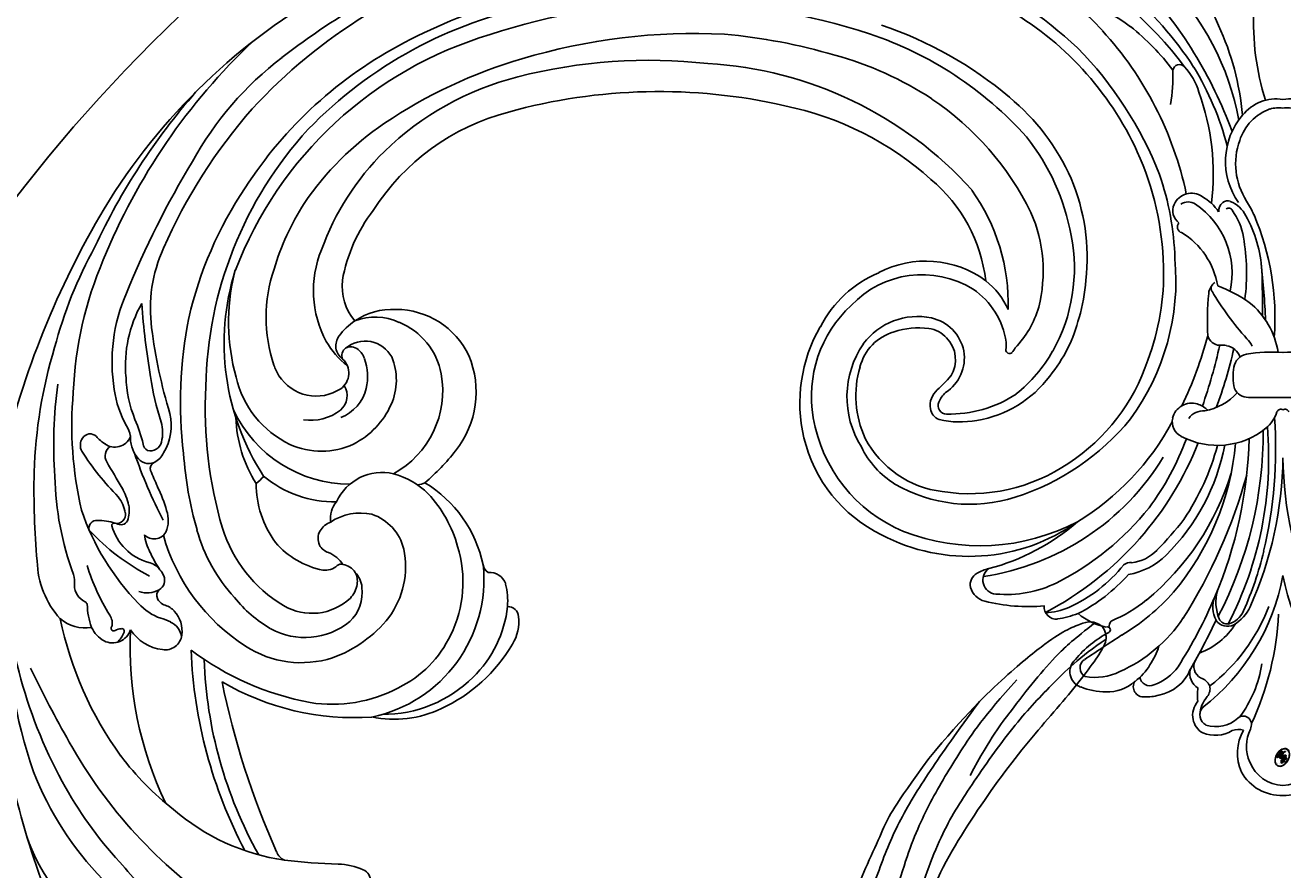
# Model space of a CAD drawing. Units: millimetres. Extents: x 2468 to 4148, y 586 to 1774.
# Drawn here: x 3683 to 3693, y 969 to 976 of the extents above; entities that cross this region are included whole.
import ezdxf
from ezdxf.xclip import XClip

# ---------------------------------------------------------------- set-up
doc = ezdxf.new("R2010")
doc.units = ezdxf.units.MM
doc.header["$XCLIPFRAME"] = 2
doc.layers.add('H-06.木作(細線)', color=8, linetype='Continuous')
doc.layers.add('H-08.木作(細線)', color=8, linetype='Continuous')
doc.layers.add('logo', color=240, linetype='Continuous', plot=False)
doc.styles.get("Standard").update_dxf_attribs({"font": 'arial.ttf'})

# ---------------------------------------------------------------- blocks, each defined once
blk = doc.blocks.new('logo')
at = {"layer": 'logo'}
h = blk.add_hatch(color=256, dxfattribs=at)
edge = h.paths.add_edge_path()
edge.add_ellipse((0.18, 0.605), major_axis=(0.323, 0.566), ratio=0.659111, start_angle=263.85756, end_angle=429.82505)
edge.add_arc((0.018, 1.392), 0.399, 258.99674, 261.058)
edge.add_ellipse((0.179, 0.602), major_axis=(0.314, 0.551), ratio=0.659838, start_angle=263.24299, end_angle=428.51951, ccw=False)
edge.add_arc((0.507, 0.375), 0.0433, 263.99618, 282.4455)
edge = h.paths.add_edge_path()
edge.add_ellipse((0.179, 0.602), major_axis=(0.314, 0.551), ratio=0.659838, start_angle=70.27444, end_angle=262.83939, ccw=False)
edge.add_arc((0.031, 1.204), 0.237, 245.23231, 248.25565, ccw=False)
edge.add_ellipse((0.18, 0.605), major_axis=(0.323, 0.566), ratio=0.659111, start_angle=71.19986, end_angle=263.58748)
edge.add_arc((0.503, 0.367), 0.0389, 266.46583, 288.3928, ccw=False)
edge = h.paths.add_edge_path(flags=17)
edge.add_line((0.196, 1.02), (0.196, 1.034))
edge.add_arc((0.018, 1.392), 0.399, 261.058, 296.46993, ccw=False)
edge.add_ellipse((0.179, 0.602), major_axis=(0.314, 0.551), ratio=0.659838, start_angle=68.51951, end_angle=70.27444)
edge.add_arc((0.031, 1.204), 0.237, 248.25565, 287.73285)
edge.add_arc((0.179, 0.843), 0.155, 119.27349, 139.70057)
edge.add_arc((0.447, 0.586), 0.526, 137.2638, 146.32964)
edge.add_arc((0.7, 0.487), 0.794, 150.49544, 153.13315)
edge.add_arc((0.175, 0.067), 0.799, 100.81859, 103.20768, ccw=False)
edge.add_arc((0.303, 0.684), 0.325, 138.92308, 148.89478, ccw=False)
edge.add_arc((0.625, 0.395), 0.758, 124.46569, 138.40018, ccw=False)
edge = h.paths.add_edge_path()
edge.add_arc((0.031, 1.204), 0.237, 233.35956, 245.23231)
edge.add_ellipse((0.18, 0.605), major_axis=(0.323, 0.566), ratio=0.659111, start_angle=69.82505, end_angle=71.19986, ccw=False)
edge.add_arc((0.018, 1.392), 0.399, 251.19228, 258.99674, ccw=False)
h.paths.add_polyline_path([(-0.052, 0.816, -0.021859), (-0.015, 0.831, -0.004955), (-0.008, 0.845, 0.012967), (-0.048, 0.835, 0.223317), (-0.201, 0.653, 0.425243), (-0.168, 0.61, 0.393247), (-0.018, 0.739, -0.084558), (0.019, 0.842, 0.019194), (-0.015, 0.831, 0.004726), (-0.021, 0.818, 0.021148), (-0.039, 0.731, -0.080721), (-0.066, 0.665, -0.104113), (-0.11, 0.634, -0.094873), (-0.162, 0.621, -0.207877), (-0.181, 0.643, -0.223034), (-0.178, 0.671, -0.16869)], flags=17)
h.paths.add_polyline_path([(0.36, 0.974, 0.088592), (0.284, 0.953, 0.140724), (0.198, 0.82, -0.012272), (0.202, 0.815, -0.041532), (0.215, 0.797, 0.005558), (0.221, 0.816, -0.187874)], flags=17)
h.paths.add_polyline_path([(0.19, 0.73, 0.011592), (0.205, 0.768, 0.056884), (0.192, 0.79, -0.271208), (0.105, 0.711, -0.679677), (0.04, 0.816, -0.290071), (0.157, 0.822, -0.103922), (0.192, 0.79, 0.053349), (0.197, 0.815, -0.004508), (0.198, 0.82, 0.220604), (0.098, 0.865, -0.015501), (0.046, 0.849, 0.008768), (0.03, 0.845, 0.029539), (0.018, 0.836, 1.009367)], flags=17)
h.paths.add_polyline_path([(0.215, 0.797, -0.008928), (0.205, 0.768, -0.347678), (0.168, 0.631, 0.00727), (0.064, 0.579, -0.035606), (0.059, 0.576, 0.01139), (0.067, 0.571, 0.012101), (0.155, 0.61, 0.461639)], flags=17)
h.paths.add_polyline_path([(0.108, 0.674, 0.433181), (0.027, 0.632, 0.04486), (0.026, 0.62, -0.026783), (0.038, 0.622, -0.142026), (0.05, 0.642, -0.307429), (0.086, 0.662, -0.953401), (0.071, 0.621, 0.069613), (0.038, 0.622, 0.042891), (0.037, 0.615, -0.067719), (0.07, 0.614, 0.893379)], flags=17)
h.paths.add_polyline_path([(0.021, 0.612, -0.009243), (0.026, 0.613, -0.026651), (0.026, 0.62, 0.013684), (0.019, 0.619, 0.174326), (-0.003, 0.606, 0.391287), (0.006, 0.571, 0.210555), (0.042, 0.563), (0.043, 0.562, 0.001326), (0.053, 0.565, -0.005065), (0.05, 0.567, -0.027528), (0.045, 0.572, -0.195292), (0.017, 0.58, -0.659298)], flags=17)
h.paths.add_polyline_path([(0.037, 0.615, 0.023127), (0.026, 0.613, 0.184672), (0.045, 0.572, 0.098355), (0.059, 0.576, -0.009788), (0.052, 0.58, -0.240413)], flags=17)
h.paths.add_polyline_path([(0.067, 0.571, -0.002039), (0.053, 0.565, 0.07599), (0.096, 0.548, 0.108431), (0.234, 0.551, -0.004552), (0.233, 0.557, -0.028332), (0.168, 0.549, -0.123708)], flags=17)
h.paths.add_polyline_path([(0.396, 0.739, -0.55173), (0.424, 0.688, -0.18979), (0.304, 0.573, -0.013881), (0.272, 0.565, 0.011039), (0.273, 0.556, 0.022162), (0.295, 0.562, -0.010966), (0.311, 0.568, -0.001761), (0.346, 0.584, 0.034744), (0.376, 0.603, 0.086103), (0.433, 0.672, 0.506659), (0.398, 0.764, 0.355205), (0.25, 0.674, 0.093422), (0.233, 0.557, 0.017263), (0.272, 0.565, -0.31391)], flags=17)
h.paths.add_polyline_path([(0.259, 0.546, -0.009702), (0.273, 0.553, -0.004936), (0.273, 0.556, -0.035369), (0.237, 0.552, -0.002587), (0.234, 0.551, 0.014405), (0.235, 0.532, -0.020509)], flags=17)
h.paths.add_polyline_path([(0.273, 0.547, -0.007857), (0.273, 0.553, 0.009702), (0.259, 0.546, 0.020509), (0.235, 0.532, 0.000681), (0.235, 0.532, -0.002588), (0.236, 0.526, -0.013713), (0.249, 0.534, -0.01198)], flags=17)
h.paths.add_polyline_path([(0.278, 0.52, -0.036579), (0.273, 0.547, 0.01198), (0.249, 0.534, 0.013411), (0.236, 0.526, 0.001089), (0.235, 0.525, 0.015933), (0.236, 0.427, -0.190203), (0.187, 0.304, -0.266161), (0.121, 0.269, -0.207317), (0.183, 0.477, -0.064593), (0.235, 0.525, -0.001017), (0.235, 0.532, -0.000681), (0.235, 0.532, 0.152538), (0.108, 0.383, 0.230241), (0.111, 0.238, 0.234095), (0.211, 0.271, 0.172717), (0.274, 0.375, 0.028132), (0.281, 0.441, -0.014352), (0.282, 0.459, 0.062016), (0.314, 0.448, 0.349487), (0.465, 0.526, 0.392407), (0.436, 0.606, 0.130108), (0.383, 0.6, 0.001865), (0.346, 0.584, -0.054721), (0.295, 0.562, 0.014593), (0.273, 0.553, 0.007857), (0.273, 0.547, -0.01108), (0.297, 0.557, -0.100678), (0.408, 0.588, -0.349203), (0.432, 0.566, -0.402437), (0.316, 0.465, -0.009974), (0.317, 0.469, 0.613372), (0.295, 0.508, 0.175713), (0.279, 0.503, -0.002484), (0.28, 0.49, -0.463644), (0.302, 0.493, -0.513768), (0.3, 0.467, -0.075052), (0.281, 0.477, 0.007944)], flags=17)
h.paths.add_polyline_path([(0.314, 0.448, -0.062016), (0.282, 0.459, -0.007786), (0.281, 0.441, 0.027572), (0.283, 0.405, 0.0582), (0.284, 0.397, 0.26466), (0.379, 0.293, 0.315327), (0.495, 0.329, -0.025867), (0.491, 0.33, -0.380363), (0.353, 0.328, -0.153954), (0.315, 0.405, -0.090831)], flags=17)
h.paths.add_polyline_path([(0.464, 0.368, 0.336432), (0.491, 0.33, 0.025867), (0.495, 0.329, 0.026394), (0.499, 0.332, -0.025927), (0.494, 0.333, -0.173285), (0.471, 0.351, -0.685315), (0.487, 0.383, -0.491027), (0.503, 0.345, -0.040547), (0.494, 0.333, 0.025927), (0.499, 0.332, 0.139653), (0.512, 0.356, 1.004843)], flags=17)
h.paths.add_polyline_path([(0.406, 1.004, 0.143839), (0.349, 0.996, 0.069213), (0.284, 0.953, -0.088592), (0.36, 0.974, 0.404636)], flags=17)
h.paths.add_polyline_path([(0.27, 0.946, -0.01627), (0.284, 0.953, -0.069213), (0.349, 0.996, 0.037626), (0.224, 0.933, -0.082213), (0.038, 0.855, 0.004306), (0.024, 0.852, 0.008989), (0.019, 0.842, -0.006474), (0.03, 0.845, -0.136946), (0.098, 0.865, 0.054668)], flags=17)
h = blk.add_hatch(color=256, dxfattribs=at)
edge = h.paths.add_edge_path()
edge.add_ellipse((0.179, 0.602), major_axis=(0.314, 0.551), ratio=0.659838, start_angle=68.51951, end_angle=70.27444, ccw=False)
edge.add_arc((0.018, 1.392), 0.399, 258.99674, 261.058, ccw=False)
edge.add_ellipse((0.18, 0.605), major_axis=(0.323, 0.566), ratio=0.659111, start_angle=69.82505, end_angle=71.19986)
edge.add_arc((0.031, 1.204), 0.237, 245.23231, 248.25565)
h = blk.add_hatch(color=256, dxfattribs=at)
h.paths.add_polyline_path([(0.215, 0.797, 0.041532), (0.202, 0.815, 0.012272), (0.198, 0.82, 0.004508), (0.197, 0.815, -0.053349), (0.192, 0.79, -0.056884), (0.205, 0.768, 0.008928)])
h.paths.add_polyline_path([(0.019, 0.842, -0.008989), (0.024, 0.852, 0.010425), (-0.008, 0.845, 0.004955), (-0.015, 0.831, -0.019194)])
h.paths.add_polyline_path([(0.098, 0.865, 0.136946), (0.03, 0.845, -0.008768), (0.046, 0.849, 0.015501)])
h.paths.add_polyline_path([(0.038, 0.622, 0.026783), (0.026, 0.62, 0.026651), (0.026, 0.613, -0.023127), (0.037, 0.615, -0.042891)])
h.paths.add_polyline_path([(0.067, 0.571, -0.01139), (0.059, 0.576, -0.098355), (0.045, 0.572, 0.027528), (0.05, 0.567, 0.005065), (0.053, 0.565, 0.002039)])
for points in [[(0.019, 0.842, 0.019194), (-0.015, 0.831, 0.004726), (-0.021, 0.818, -0.044587), (-0.044, 0.732, -0.07623), (-0.075, 0.671, -0.235864), (-0.162, 0.623, -0.450297), (-0.178, 0.671, -0.16869), (-0.052, 0.816, -0.021859), (-0.015, 0.831, -0.004955), (-0.008, 0.845, 0.012967), (-0.048, 0.835, 0.223317), (-0.201, 0.653, 0.425243), (-0.168, 0.61, 0.393247), (-0.018, 0.739, -0.084558)], [(-0.162, 0.623, -0.206522), (-0.181, 0.643, 0.207877), (-0.162, 0.621, 0.024305), (-0.148, 0.623, -0.043373)], [(0.273, 0.556, -0.011039), (0.272, 0.565, -0.017263), (0.233, 0.557, 0.004552), (0.234, 0.551, 0.002587), (0.237, 0.552, 0.035369)]]:
    blk.add_hatch(color=256, dxfattribs=at).paths.add_polyline_path(points)
for p, q in [((0.196, 1.034), (0.196, 1.02)), ((0.043, 0.562), (0.042, 0.563))]:
    blk.add_line(p, q, dxfattribs=at)
at = {"layer": 'logo', "lineweight": 0}
for p, q in [((0.196, 1.02), (0.196, 1.034)), ((0.042, 0.563), (0.043, 0.562))]:
    blk.add_line(p, q, dxfattribs=at)
at = {"layer": 'logo'}
for points in [[(-0.168, 0.61, -0.425243), (-0.201, 0.653, -0.223317), (-0.048, 0.835, -0.027703), (0.038, 0.855, 0.082213), (0.224, 0.933, -0.037626), (0.349, 0.996, -0.143839), (0.406, 1.004, -0.872775)], [(0.196, 1.02, 0.060876), (0.058, 0.898, 0.137716), (-0.018, 0.739, -0.393247), (-0.168, 0.61, 79.578459)], [(-0.111, 1.014, 0.200172), (0.196, 1.034, -0.066965)], [(-0.111, 1.014, 0.241802), (0.103, 0.978, 0.575938)], [(-0.052, 0.816, -0.056349), (0.046, 0.849, 0.070229), (0.27, 0.946, 0.769245)], [(0.061, 0.943, 0.039578), (0.009, 0.878, 0.021193), (-0.021, 0.818, 0.700396)], [(0.018, 0.836, -0.416943), (0.202, 0.815, 0.828532)], [(0.103, 0.978, 0.089367), (0.061, 0.943, 0.028397)], [(0.193, 1.018, 0.002733), (0.196, 1.02)], [(0.349, 0.996, 0.216717), (0.197, 0.815, 0.638327)], [(0.36, 0.974, 0.187874), (0.221, 0.816, 0.783226)], [(0.27, 0.946, -0.105013), (0.36, 0.974, 0.404636), (0.406, 1.004, 1.743742)], [(-0.162, 0.621, -0.434531), (-0.178, 0.671, -0.16869), (-0.052, 0.816, 0.909183)], [(-0.021, 0.818, 0.021148), (-0.039, 0.731, 0.658186)], [(0.042, 0.563, -0.210555), (0.006, 0.571, -0.391287), (-0.003, 0.606, -0.174326), (0.019, 0.619, -0.110406), (0.071, 0.621, 0.953401), (0.086, 0.662)], [(0.221, 0.816, -0.026083), (0.19, 0.73, -1.009367), (0.018, 0.836, 0.624773)], [(0.064, 0.579, -0.338614), (0.017, 0.58, -0.659298), (0.021, 0.612, -0.100316), (0.07, 0.614, 0.893379), (0.108, 0.674, 0.433181), (0.027, 0.632, 0.289299), (0.05, 0.567, 0.081086), (0.096, 0.548, -0.684784)], [(0.197, 0.815, -0.329321), (0.105, 0.711, -0.679677), (0.04, 0.816, 0.415871)], [(0.086, 0.662, 0.307429), (0.05, 0.642, 0.446432), (0.052, 0.58, 0.145269), (0.168, 0.549, -0.214979)], [(0.04, 0.816, -0.290071), (0.157, 0.822, -0.539799), (0.168, 0.631, 0.00727), (0.064, 0.579, -1.51475)], [(0.155, 0.61, -0.015466), (0.043, 0.562, 0.608014)], [(0.282, 0.459, -0.035926), (0.274, 0.375, -0.172717), (0.211, 0.271, -0.234095), (0.111, 0.238, -0.230241), (0.108, 0.383, -0.17359), (0.259, 0.546)], [(0.096, 0.548, 0.111049), (0.237, 0.552, 0.147976), (0.376, 0.603, 0.393525)], [(0.235, 0.532, 0.016972), (0.236, 0.427, -0.190203), (0.187, 0.304, -0.266161), (0.121, 0.269, -0.290937), (0.249, 0.534, 0.211969)], [(0.202, 0.815, -0.513007), (0.155, 0.61, -1.702754)], [(0.168, 0.549, 0.059536), (0.304, 0.573, 0.18979), (0.424, 0.688, 0.55173), (0.396, 0.739, 0.38162), (0.278, 0.52, -0.007944), (0.281, 0.477, -0.007944)], [(0.376, 0.603, 0.086103), (0.433, 0.672, 0.506659), (0.398, 0.764, 0.355205), (0.25, 0.674, 0.113269), (0.235, 0.532, 0.583131)], [(0.249, 0.534, -0.023063), (0.297, 0.557, -0.100678), (0.408, 0.588, -0.349203), (0.432, 0.566, -0.402437), (0.316, 0.465, -0.247136)], [(0.259, 0.546, -0.035274), (0.311, 0.568, -0.003626), (0.383, 0.6, 0.389489)], [(0.279, 0.503, -0.175713), (0.295, 0.508, -0.613372), (0.317, 0.469)], [(0.3, 0.467, 0.513768), (0.302, 0.493, 0.463644), (0.28, 0.49, 0.463644)], [(0.3, 0.467, -0.075052), (0.281, 0.477)], [(0.383, 0.6, -0.130108), (0.436, 0.606, -0.392407), (0.465, 0.526, -0.420619), (0.282, 0.459, -0.420619)], [(0.314, 0.448, 0.090831), (0.315, 0.405, 0.169704), (0.359, 0.322)], [(0.317, 0.469, 0.009974), (0.316, 0.465, 0.009974)], [(0.512, 0.356, -0.166662), (0.495, 0.329, -0.70739)]]:
    blk.add_lwpolyline(points, format="xyb", dxfattribs=at)
at = {"layer": 'logo', "lineweight": 0}
for centre, radius, start, end in [((0.018, 1.392), 0.399, 251.19228, 296.46993), ((0.7, 0.487), 0.794, 150.49544, 153.13315), ((0.447, 0.586), 0.526, 137.2638, 146.32964), ((0.303, 0.684), 0.325, 138.92308, 148.89478), ((0.175, 0.067), 0.799, 99.8317, 100.81859), ((0.099, 0.734), 0.131, 90.61205, 121.80363), ((-0.104, 1.456), 0.618, 283.27444, 302.07394), ((-0.185, 1.693), 0.875, 285.31087, 288.86325), ((0.625, 0.395), 0.758, 124.46569, 138.40018), ((0.179, 0.843), 0.155, 119.27349, 139.70057), ((-0.185, 1.693), 0.875, 288.86325, 301.37978), ((0.099, 0.734), 0.131, 40.85046, 90.61205), ((0.473, 0.738), 0.286, 131.32661, 163.36783), ((0.494, 0.717), 0.291, 117.43284, 159.99428), ((0.709, 0.134), 0.935, 112.64858, 121.26776), ((0.382, 0.749), 0.226, 115.89946, 119.62788), ((0.473, 0.738), 0.286, 115.48938, 131.32661), ((0.473, 0.738), 0.286, 115.48938, 131.32661), ((0.382, 0.749), 0.226, 95.64848, 115.89946), ((0.382, 0.749), 0.226, 95.64848, 115.89946), ((0.391, 0.904), 0.101, 81.24388, 113.98479), ((0.368, 1.013), 0.0392, 258.55019, 346.67021), ((-0.164, 0.648), 0.0374, 171.83477, 263.98385), ((0.069, 0.581), 0.28, 114.73617, 165.0904), ((-0.149, 0.654), 0.0336, 149.76878, 246.73644), ((0.093, 0.562), 0.292, 119.85227, 158.15261), ((-0.162, 0.756), 0.146, 267.58444, 353.45274), ((-0.167, 0.734), 0.111, 272.2715, 325.35734), ((-0.258, 0.803), 0.225, 324.21419, 341.65106), ((0.144, 0.398), 0.462, 110.14825, 115.15718), ((0.175, 0.067), 0.799, 103.20768, 106.17924), ((-0.514, 0.903), 0.5, 339.92958, 350.14136), ((0.7, 0.487), 0.794, 154.26871, 155.35183), ((0.303, 0.684), 0.325, 150.95476, 170.28805), ((0.7, 0.487), 0.794, 153.13315, 154.26871), ((0.7, 0.487), 0.794, 153.13315, 154.26871), ((0.144, 0.398), 0.462, 105.74977, 110.14825), ((0.144, 0.398), 0.462, 105.74977, 110.14825), ((0.175, 0.067), 0.799, 100.81859, 103.20768), ((0.175, 0.067), 0.799, 100.81859, 103.20768), ((0.02, 0.593), 0.027, 151.64247, 237.12153), ((0.025, 0.581), 0.0386, 98.60463, 138.15974), ((0.103, 0.783), 0.101, 147.82947, 328.89781), ((0.032, 0.608), 0.0459, 234.58586, 282.14672), ((0.026, 0.595), 0.0177, 105.75255, 239.33976), ((0.041, 0.61), 0.0383, 230.86464, 275.06594), ((0.099, 0.734), 0.131, 121.80363, 128.57159), ((0.303, 0.684), 0.325, 148.89478, 150.95476), ((0.303, 0.684), 0.325, 148.89478, 150.95476), ((0.144, 0.398), 0.462, 104.26615, 105.74977), ((0.051, 0.506), 0.117, 102.41777, 105.55365), ((0.05, 0.493), 0.123, 101.61865, 103.73682), ((0.09, 0.617), 0.064, 167.09192, 177.36611), ((0.051, 0.506), 0.117, 96.28097, 102.41777), ((0.051, 0.506), 0.117, 96.28097, 102.41777), ((0.09, 0.617), 0.064, 177.36611, 183.47272), ((0.09, 0.617), 0.064, 177.36611, 183.47272), ((0.05, 0.493), 0.123, 96.31926, 101.61865), ((0.05, 0.493), 0.123, 96.31926, 101.61865), ((0.09, 0.617), 0.064, 183.47272, 225.32498), ((0.093, 0.777), 0.0664, 143.30478, 280.11702), ((0.087, 0.615), 0.0622, 70.67896, 164.3644), ((0.144, 0.398), 0.462, 102.25666, 104.26615), ((0.079, 0.612), 0.0419, 166.10091, 175.92485), ((0.079, 0.612), 0.0419, 166.10091, 175.92485), ((0.05, 0.493), 0.123, 80.82279, 96.31926), ((0.079, 0.612), 0.0419, 175.92485, 229.9973), ((0.079, 0.612), 0.0419, 133.7672, 166.10091), ((0.051, 0.506), 0.117, 80.35254, 96.28097), ((0.102, 0.727), 0.11, 60.18609, 124.88983), ((-0.678, 2.39), 1.965, 291.5203, 291.82411), ((0.041, 0.61), 0.0383, 275.06594, 297.535), ((0.09, 0.617), 0.064, 225.32498, 231.63237), ((0.082, 0.625), 0.0367, 83.49639, 151.85224), ((0.132, 0.699), 0.155, 238.05855, 239.21941), ((0.161, 0.76), 0.211, 238.69501, 240.93811), ((-0.678, 2.39), 1.965, 291.82411, 292.29143), ((0.132, 0.699), 0.155, 239.21941, 256.60152), ((0.041, 0.61), 0.0383, 297.535, 305.69187), ((0.161, 0.76), 0.211, 240.93811, 243.54842), ((1.923, -2.983), 4.018, 115.89936, 117.56561), ((-0.678, 2.39), 1.965, 292.29143, 295.06453), ((0.161, 0.76), 0.211, 243.54842, 271.75689), ((0.086, 0.646), 0.0353, 243.92629, 51.03406), ((0.077, 0.642), 0.0217, 251.39684, 65.93064), ((0.258, 0.314), 0.166, 155.20302, 207.06659), ((0.158, 0.863), 0.321, 258.87005, 283.6239), ((0.081, 0.826), 0.116, 281.76526, 342.46144), ((0.41, 0.254), 0.329, 122.09656, 156.78822), ((0.393, 0.302), 0.273, 124.97613, 186.87898), ((0.105, 0.729), 0.13, 292.57645, 31.69606), ((0.1, 0.723), 0.114, 36.30794, 60.04003), ((0.1, 0.723), 0.114, 306.5995, 23.28519), ((0.138, 1.13), 0.581, 272.98878, 279.48024), ((-0.615, 1.072), 0.874, 336.95897, 339.61543), ((0.081, 0.826), 0.116, 342.46144, 354.67645), ((0.081, 0.826), 0.116, 342.46144, 354.67645), ((0.1, 0.723), 0.114, 23.28519, 36.30794), ((0.1, 0.723), 0.114, 23.28519, 36.30794), ((0.473, 0.738), 0.286, 163.36783, 164.40097), ((0.473, 0.738), 0.286, 163.36783, 164.40097), ((0.099, 0.734), 0.131, 38.03812, 40.85046), ((0.099, 0.734), 0.131, 38.03812, 40.85046), ((0.105, 0.729), 0.13, 31.69606, 41.20895), ((0.105, 0.729), 0.13, 31.69606, 41.20895), ((-0.615, 1.072), 0.874, 339.61543, 341.66153), ((-0.615, 1.072), 0.874, 339.61543, 341.66153), ((-0.615, 1.072), 0.874, 341.66153, 342.93543), ((0.138, 1.13), 0.581, 279.48024, 283.4362), ((0.553, 0.57), 0.32, 182.44531, 183.48862), ((0.158, 0.863), 0.321, 283.6239, 284.21674), ((0.553, 0.57), 0.32, 183.48862, 186.78971), ((0.41, 0.254), 0.329, 117.39682, 122.09656), ((-0.305, 0.454), 0.545, 7.54291, 8.14878), ((0.553, 0.57), 0.32, 186.78971, 186.94575), ((0.399, 0.297), 0.281, 122.37402, 125.44738), ((0.221, 0.807), 0.256, 273.45121, 281.55387), ((0.522, 0.026), 0.577, 115.53742, 118.28294), ((0.379, 0.628), 0.137, 82.22764, 160.44886), ((0.442, 0.183), 0.406, 114.55321, 116.77663), ((0.46, 0.563), 0.187, 109.83802, 179.54831), ((0.138, 1.13), 0.581, 283.4362, 286.61732), ((0.46, 0.563), 0.187, 179.54831, 182.07819), ((0.221, 0.807), 0.256, 281.55387, 286.63221), ((0.442, 0.183), 0.406, 111.20893, 114.55321), ((0.522, 0.026), 0.577, 112.99817, 115.53742), ((0.46, 0.563), 0.187, 182.07819, 183.20941), ((0.46, 0.563), 0.187, 183.20941, 185.00998), ((0.46, 0.563), 0.187, 185.00998, 193.38953), ((-1.08, 0.389), 1.364, 3.67682, 5.49741), ((0.293, 0.484), 0.0241, 86.75602, 126.61951), ((-1.08, 0.389), 1.364, 4.22664, 4.79591), ((0.293, 0.482), 0.0148, 48.98775, 148.48579), ((0.322, 0.536), 0.0724, 235.2903, 252.45866), ((0.602, 0.437), 0.32, 175.94934, 185.55578), ((0.602, 0.437), 0.32, 175.94934, 185.55578), ((0.341, 0.582), 0.136, 244.37576, 335.62597), ((0.341, 0.582), 0.136, 244.37576, 258.57062), ((0.321, 0.405), 0.038, 179.29215, 192.61564), ((0.422, 0.428), 0.142, 192.91541, 252.21146), ((0.221, 0.807), 0.256, 286.63221, 299.16087), ((0.442, 0.183), 0.406, 108.69584, 111.20893), ((0.296, 0.483), 0.0251, 327.19937, 93.29452), ((0.428, 0.299), 0.29, 94.03737, 117.03352), ((0.292, 0.481), 0.016, 301.30373, 50.07426), ((0.218, 0.783), 0.227, 292.23667, 335.222), ((2.553, -4.358), 5.412, 114.07039, 114.474), ((0.456, 0.428), 0.143, 189.15546, 227.68181), ((0.322, 0.576), 0.111, 267.17501, 354.86171), ((0.427, 0.44), 0.113, 165.27667, 167.5624), ((0.421, 0.406), 0.104, 219.3152, 312.34946), ((0.221, 0.807), 0.256, 299.16087, 307.12047), ((2.553, -4.358), 5.412, 113.64287, 114.07039), ((0.207, 0.803), 0.262, 310.20086, 329.88565), ((0.411, 0.394), 0.106, 252.02832, 322.0343), ((0.42, 0.504), 0.103, 81.5328, 111.18472), ((0.394, 0.705), 0.0345, 330.44396, 85.99132), ((0.382, 0.705), 0.0613, 327.27994, 74.75788), ((0.406, 0.562), 0.0267, 8.50985, 85.50725), ((0.407, 0.55), 0.0627, 337.30852, 63.01001), ((0.488, 0.362), 0.0248, 345.86404, 166.41764), ((0.503, 0.367), 0.0389, 177.69163, 252.06991), ((0.485, 0.364), 0.0192, 85.25049, 222.94417), ((0.507, 0.375), 0.0433, 213.0653, 252.38889), ((0.48, 0.358), 0.0263, 331.25062, 75.8597), ((0.503, 0.367), 0.0389, 252.06991, 306.69195), ((0.426, 0.395), 0.0917, 317.73654, 327.02424), ((0.507, 0.375), 0.0433, 252.38889, 295.424)]:
    blk.add_arc(centre, radius, start, end, dxfattribs=at)
at = {"layer": 'logo'}
for centre, major_axis, ratio in [((0.18, 0.605), (0.323, 0.566), 0.659111), ((0.179, 0.602), (0.314, 0.551), 0.659838)]:
    blk.add_ellipse(centre, major_axis=major_axis, ratio=ratio, dxfattribs=at)
at = {"layer": 'logo', "insert": (-0.184, 0.205), "char_height": 0.05638, "width": 0.76412, "attachment_point": 1}
blk.add_mtext('{\\fVerdana|b0|i1|c0|p34;GOODWARE}', dxfattribs=at)
blk = doc.blocks.new('SE-21100-d')
at = {"layer": 'H-08.木作(細線)'}
for centre, radius, start, end in [((-48.75, 43.83), 43.37, 47.1605, 81.473), ((-35.68, 56.17), 32.52, 32.9082, 66.9745), ((-58.88, 34.91), 51.52, 106.3493, 137.189), ((-36.19, 54.02), 33.46, 36.3654, 63.2865), ((-33.99, 49.95), 33.96, 54.5623, 71.1215), ((-43.14, 53.75), 40.86, 20.1214, 43.141), ((-28.28, 64.52), 24.52, 10.1933, 45.4902), ((-60.75, 30.33), 58.25, 119.0031, 148.7527), ((-46.74, 13.33), 77.41, 120.1635, 127.5134), ((-26.13, 69.48), 12.04, 40.237, 73.3265), ((-62.23, 39.79), 40.59, 101.047, 135.9743), ((-59.04, 32.11), 49.83, 105.3911, 117.9499), ((-56.46, 23.72), 56.09, 71.6132, 108.6163), ((-40.55, 53.63), 29.55, 24.4863, 60.7364), ((-13.04, 75.08), 7.48, 20.8613, 34.9233), ((22.06, 78.07), 24.82, 177.3395, 197.2187), ((-63.9, 41.62), 36.78, 106.5241, 159.022), ((-55.19, 20.94), 56.05, 87.1246, 106.7862), ((-57.34, 22.71), 54.44, 73.6738, 84.7692), ((-49.71, 44.28), 34.46, 41.8901, 71.481), ((-49.52, 42.66), 37.06, 49.9067, 71.315), ((-41.06, 55.17), 32.7, 11.9382, 42.4655), ((-29.53, 58.81), 24.22, 37.5094, 51.0015), ((-29.21, 67.03), 25.52, 5.1525, 24.824), ((-56.37, 33.62), 58.61, 133.344, 157.8155), ((-64.16, 41.16), 39.44, 117.5425, 147.2514), ((-44.34, 51), 35.15, 21.2902, 44.4855), ((-75.3, 50.24), 30.73, 127.1838, 151.3209), ((-58.47, 30.34), 46.11, 106.2502, 124.0197), ((-59.45, 24.77), 49.7, 83.6312, 104.3493), ((-50.71, 43.59), 32.55, 56.8599, 74.5399), ((-56, 38.09), 36.14, 42.0701, 86.723), ((-28.94, 73.13), 18.62, 351.3218, 1.2789), ((-9.71, 73.44), 0.624, 41.4688, 170.0457), ((-13.88, 69.63), 6.28, 17.2565, 42.3314), ((-32.37, 59.26), 28.08, 14.8078, 31.2792), ((-64.91, 45.98), 27.8, 104.2839, 134.1399), ((-55.9, 31.15), 61.23, 138.8165, 155.0504), ((-58.51, 18.61), 52.93, 77.1213, 105.4849), ((-48.4, 47.95), 27.63, 26.3274, 55.9345), ((-38.79, 55.06), 20.66, 23.7258, 50.5408), ((-28.92, 63.83), 22.38, 352.899, 20.005), ((-0.61, 66.79), 4.06, 81.3103, 141.5107), ((0.61, 66.79), 4.06, 38.4893, 98.6897), ((-57.91, 36.11), 51.44, 138.9029, 156.2353), ((-67.22, 48.85), 21.46, 104.6352, 147.4823), ((-52.55, 41.58), 29.21, 48.0198, 78.4916), ((0.38, 65.53), 4.66, 110.1293, 162.175), ((-0.44, 67.15), 2.86, 81.1423, 105.8763), ((0.44, 67.15), 2.86, 74.1237, 98.8577), ((-68.02, 44.75), 28.83, 124.3186, 145.5871), ((1.29, 64.99), 6.68, 139.5756, 215.2156), ((-64.31, 43.23), 36.72, 137.5714, 179.003), ((-40.21, 54.39), 20.67, 10.1584, 38.6237), ((1.95, 64.75), 6.39, 159.8466, 213.0559), ((-27.62, 19.86), 87.23, 148.8439, 157.9436), ((-66.89, 48.3), 24.75, 134.5867, 160.214), ((-38.75, 54.5), 27.55, 1.3225, 24.406), ((-36.51, 55.09), 26.39, 1.6767, 19.1775), ((-42.42, 52.07), 14.65, 6.773, 50.0287), ((-37.13, 56.02), 18.76, 353.3384, 23.0826), ((-67.48, 42.33), 36.02, 145.9514, 167.2172), ((-44.29, 51.57), 18.53, 358.511, 35.3744), ((-8.58, 60.24), 1.77, 55.1769, 156.3633), ((-9.55, 58.02), 4.16, 32.3022, 61.6821), ((-38.27, 17.58), 84.09, 149.2702, 166.7316), ((-71.28, 47.94), 24.35, 147.4418, 163.4262), ((-73.33, 51.18), 15.12, 142.4551, 169.8469), ((-36.35, 54.69), 13.86, 345.866, 23.4412), ((-8.9, 60.36), 1.43, 155.8169, 233.5344), ((-8.89, 59.95), 1.23, 56.4716, 123.5284), ((-12.61, 54.49), 7.84, 347.623, 55.8277), ((-5.02, 60.33), 1.01, 128.0563, 184.6553), ((-5.2, 60.62), 0.678, 67.4315, 131.3022), ((-5.08, 60.24), 0.367, 27.7052, 129.0057), ((-5.95, 58.68), 2.75, 25.9809, 68.4746), ((-9.53, 56.95), 5.89, 9.0091, 35.8711), ((-15.14, 54.06), 13.76, 25.4874, 31.5668), ((-9.35, 58.83), 0.549, 136.7683, 252.7346), ((-14, 54.04), 12.04, 3.4249, 29.0558), ((-25.47, 50.33), 24.72, 355.7273, 22.9878), ((-35.39, 54.95), 15.83, 330.6658, 11.2226), ((-13.25, 52.12), 7.23, 9.5342, 58.8999), ((-22.18, 54.52), 18.77, 352.3858, 10.2928), ((-74.92, 36.9), 41.66, 151.1862, 165.2321), ((-92.56, 51.17), 13.66, 155.4922, 187.6002), ((-80.88, 52.87), 10.05, 157.7229, 208.3448), ((-78.15, 41.87), 35.33, 156.8564, 177.6229), ((-33.5, 46.09), 9.55, 53.838, 117.5228), ((-32, 53.84), 21.96, 323.6891, 5.2893), ((-76.37, 47.95), 22.93, 162.634, 213.0159), ((-79.67, 49.94), 19.22, 166.5046, 195.6213), ((-81.37, 50.36), 14, 161.1594, 198.6968), ((-33.62, 44.43), 10.99, 112.9699, 152.6996), ((-33.83, 45.22), 9.14, 58.5113, 136.7392), ((-34.3, 54.5), 23.11, 339.3101, 1.5668), ((-92.54, 45.68), 91.02, 2.7631, 6.1276), ((-104.96, 51.27), 103.04, 359.5688, 1.9396), ((-83.19, 53.29), 5.05, 173.7767, 220.2676), ((-32.35, 48.13), 7.22, 24.205, 51.678), ((-36.4, 55.25), 17.97, 344.1297, 355.4953), ((-5.8, 52.55), 1.16, 141.0014, 178.1507), ((-6.13, 53.09), 0.601, 115.5126, 208.8261), ((-11.09, 40.27), 13.96, 55.4297, 69.1471), ((-93.87, 46.19), 15.95, 156.2079, 189.4003), ((-33.16, 46.99), 7.28, 8.3473, 55.7213), ((15.72, 50.09), 22.81, 173.7078, 183.6464), ((18.12, 67.54), 28.82, 210.7556, 221.7242), ((-96.65, 45.83), 11.91, 150.6952, 184.9731), ((-36.02, 56.72), 71.19, 184.0848, 189.6451), ((-83.56, 44.99), 6.12, 86.6254, 124.6652), ((-83.18, 43.56), 7.54, 25.2149, 90.136), ((-32.62, 42.96), 11.6, 132.7135, 189.9408), ((-31.76, 53.89), 9.22, 316.0504, 343.7211), ((-7.89, 45.9), 7.53, 9.0655, 51.1395), ((-62, 42.33), 41.39, 168.8976, 186.5782), ((-84.21, 45.6), 5.25, 122.6282, 144.9476), ((-85.13, 45.04), 5.34, 65.2223, 111.0029), ((-85.33, 43.87), 6.5, 10.4762, 67.9924), ((-34.26, 44.09), 6.35, 78.2991, 143.3829), ((-33.84, 46.42), 3.98, 11.4273, 77.459), ((-32.7, 53.72), 13.99, 320.6712, 346.0044), ((-57.53, 55.52), 48.96, 187.217, 196.8454), ((-87.31, 47.69), 1.52, 142.2559, 234.4051), ((-31.02, 42.33), 14.29, 150.0007, 193.2045), ((-35.22, 44.58), 4.59, 105.8377, 165.7001), ((-34.16, 42.31), 7.07, 82.3479, 109.0915), ((-33.56, 46.68), 2.66, 41.1608, 82.5857), ((-33.61, 46.39), 2.9, 328.0109, 44.7486), ((-44.48, 58.76), 38.78, 334.509, 344.8693), ((-5.88, 48.94), 1.2, 194.5697, 267.5781), ((-71.32, 34.32), 45.83, 163.2552, 178.0946), ((-83.29, 51.72), 7.38, 209.3465, 232.8625), ((-87.43, 46.79), 0.833, 125.1071, 203.7388), ((-86.08, 45.28), 2.85, 28.7341, 129.8545), ((-87.42, 46.55), 1.05, 49.8901, 117.9906), ((-88.07, 45.78), 2.06, 20.1735, 49.8499), ((-32.09, 42.91), 8.8, 145.6262, 212.2104), ((-33.8, 46.57), 3.92, 303.3997, 9.3331), ((-25.65, 47.3), 0.336, 174.6381, 315.7341), ((-29.3, 47.82), 3.35, 351.6634, 3.9485), ((-27.02, 48.46), 2.13, 318.9845, 332.9734), ((-33.97, 54.25), 14.24, 308.9354, 330.3212), ((-54.63, 58.49), 49.87, 340.7339, 347.556), ((-40.39, 55.13), 36.6, 338.8007, 347.8281), ((-5.7, 46.16), 1.6, 75.09, 98.6126), ((-5.6, 46.04), 1.69, 20.7526, 79.119), ((-4.86, 46.71), 2.2, 25.3938, 48.4223), ((-89.39, 45.13), 1.78, 304.9129, 47.9862), ((-90.74, 44.8), 4.89, 346.9423, 20.142), ((-88.82, 44.49), 5.67, 336.1115, 22.4238), ((-84.5, 43.35), 8.83, 321.4615, 22.8084), ((-30.21, 52.13), 18.46, 303.2436, 341.709), ((-3.12, 45.46), 1.49, 101.9762, 171.5632), ((-1.11, 33.05), 14.06, 85.4917, 99.5174), ((1.11, 33.05), 14.06, 80.4826, 94.5083), ((-90.36, 47.26), 4.49, 198.0035, 211.8478), ((-90.67, 47.12), 4.15, 212.505, 303.7679), ((-87.68, 43.49), 8.88, 298.6225, 10.1215), ((-30.6, 43), 9.46, 163.3589, 205.019), ((-38.18, 50.48), 8.99, 309.7845, 321.3111), ((-30.41, 51.17), 10.62, 279.2452, 323.4746), ((0.66, 44.78), 5.33, 170.335, 191.8284), ((-73.36, 38.4), 41.93, 172.1926, 184.0442), ((-96.76, 45.15), 11.75, 181.7325, 201.8202), ((-83.05, 47.97), 23.37, 187.7907, 198.5499), ((-61.03, 41.85), 40.05, 177.1129, 196.3283), ((-89.1, 46.85), 9.32, 192.9455, 244.3652), ((-89.53, 43.01), 1.76, 310.1287, 32.6366), ((-89.87, 44.7), 4.03, 291.9797, 345.5594), ((-3.25, 44.29), 1.44, 204.951, 270.7363), ((-78.81, 40.19), 34.78, 174.8231, 193.1273), ((-99.47, 45.09), 10.25, 188.4759, 208.6484), ((-31.12, 42.09), 1.97, 131.5268, 188.7208), ((-30.09, 41.55), 2.34, 131.6754, 158.5704), ((-31.34, 52.86), 11.58, 268.9129, 303.1105), ((-8.39, 47.06), 5.58, 280.9548, 317.4198), ((-0.59, 183.45), 140.62, 268.9237, 270.2399), ((0.59, 183.45), 140.62, 269.7601, 271.0763), ((-109.13, 40.21), 4.87, 328.4132, 13.2837), ((-87.46, 46.8), 12.1, 205.2608, 269.6907), ((-91.2, 45.26), 4.56, 261.6665, 307.879), ((-90.51, 45.19), 7.49, 296.399, 336.4385), ((-31.81, 41.96), 1.26, 187.7245, 249.7823), ((-31.56, 42.07), 0.781, 154.2812, 270.3066), ((-8.55, 40.47), 1.85, 73.6582, 166.4117), ((-7.47, 39.9), 1.69, 85.2906, 144.2289), ((-8.66, 40.17), 2.16, 45.4463, 73.0586), ((-6.98, 41.89), 0.243, 225.8249, 259.0446), ((-3.62, 42.45), 3.2, 308.9988, 342.7387), ((-0.19, 41.34), 0.405, 62.4123, 156.3056), ((0.19, 41.34), 0.405, 23.6944, 117.5877), ((-110.21, 38.94), 2.13, 9.0369, 35.3622), ((-117.87, 36.13), 11.21, 12.0506, 24.5001), ((-108.73, 39.56), 3.66, 345.7209, 15.3673), ((-85.81, 41.39), 12.4, 181.9135, 212.2927), ((-30.17, 43.27), 14.07, 189.4906, 247.3726), ((-30.28, 49.09), 8.54, 256.6329, 280.5881), ((-32.18, 55.52), 23.14, 287.7915, 320.6099), ((-32.32, 52.46), 24.96, 301.5369, 331.5205), ((-8.87, 40.56), 1.51, 166.9717, 243.9431), ((-42.64, 38.05), 41.95, 346.736, 3.9738), ((-111.55, 38.36), 1.24, 147.5375, 206.8778), ((-111.87, 38.59), 0.84, 45.6967, 149.0375), ((-108.95, 41.1), 3.01, 219.1301, 239.5686), ((-109.54, 39.75), 1.56, 233.001, 336.7804), ((-104.92, 39.13), 3.18, 177.388, 215.8482), ((-31.68, 42.2), 13.61, 193.3133, 244.024), ((-30.8, 43.42), 9.47, 207.8555, 263.0421), ((-33.16, 47.84), 25.68, 323.3349, 339.7957), ((-6.14, 45.55), 7.2, 241.865, 309.0802), ((-43.7, 40), 40.54, 336.9943, 358.5727), ((-39.19, 39.57), 37.34, 332.4972, 0.2986), ((-35.28, 37.21), 33.94, 332.6302, 4.8586), ((-90.45, 52.06), 26.39, 212.6909, 224.6278), ((-109.44, 37.37), 1.03, 121.58, 212.1672), ((-106.08, 38.62), 0.836, 189.9357, 241.178), ((-106.2, 38.88), 1.04, 253.7934, 347.6298), ((-90.19, 45.01), 7.2, 245.9206, 294.8007), ((-94.61, 51.3), 21.69, 310.698, 321.6804), ((-32, 41.85), 8.37, 205.7199, 238.288), ((-36.77, 50.05), 31.02, 318.7287, 338.3057), ((-24.82, 42.07), 19.71, 314.6604, 349.2198), ((-29.59, 40.86), 25.26, 319.917, 354.7575), ((-28.15, 44.17), 22.76, 325.9208, 345.1795), ((-32.12, 80.9), 89.76, 209.4133, 211.2345), ((-61.74, 53.61), 48.68, 199.1549, 207.2464), ((-106.37, 37.98), 1.33, 212.2969, 292.7607), ((-105.65, 36.2), 0.594, 110.6615, 200.2914), ((-106.61, 38.36), 1.77, 295.2183, 336.8238), ((-68.59, 39.97), 34.6, 183.9416, 196.0235), ((-29.35, 50.16), 16.34, 260.8576, 304.5166), ((-31.63, 49.68), 23.89, 278.4997, 328.6321), ((-35.2, 37.6), 35.2, 335.8706, 359.3481), ((35.2, 37.6), 35.2, 180.6519, 204.1294), ((-39.36, 34.29), 77.78, 178.8544, 185.0142), ((-86.6, 36.1), 28.59, 181.3212, 200.1958), ((-2634.65, -1032.63), 2745, 22.8768, 22.91088), ((-108.49, 48.27), 18.19, 312.0998, 315.1742), ((-88.93, 43.53), 10.47, 230.4514, 270.8423), ((-84.49, 31.11), 4.7, 76.9377, 155.5142), ((-85.27, 28.71), 7.22, 44.9475, 75.1878), ((-28.7, 43.07), 24.95, 309.6012, 342.9348), ((-51.81, 49.03), 50.25, 327.6717, 344.4526), ((-113.79, 31.57), 5.65, 12.0202, 29.5506), ((-116.86, 28.81), 12.64, 15.7267, 26.7081), ((-87, 34.77), 9.3, 179.9089, 216.4594), ((-81.33, 36.51), 1.87, 275.0472, 297.5956), ((-86.6, 24.73), 11.83, 11.7959, 58.7981), ((-29.36, 46.81), 13.98, 239.7753, 287.6663), ((-111.7, 31.54), 3.16, 8.5907, 38.6789), ((-86.93, 31.51), 2.41, 139.9243, 188.401), ((-88.76, 25.77), 11.77, 15.2888, 43.1062), ((-90.62, 39.75), 23.29, 198.6806, 224.1825), ((-109.39, 31.87), 0.838, 260.2786, 9.9193), ((-110.83, 32.21), 2.63, 339.3026, 11.7385), ((-107.29, 31.32), 2.75, 336.2213, 19.4806), ((-86.54, 27.1), 4.91, 77.1078, 124.415), ((-86.9, 27.56), 4.57, 13.5198, 71.3838), ((-33.04, 48.82), 26.18, 296.8823, 321.4647), ((-111.28, 30.61), 0.702, 82.2855, 196.3181), ((-111.07, 26.73), 4.58, 70.4104, 91.4953), ((-109.62, 30.83), 0.228, 68.4398, 184.0614), ((-105.06, 32.15), 4.96, 195.5807, 254.5756), ((-108.99, 31.59), 0.685, 233.9397, 333.5655), ((-88.63, 29.32), 1.96, 110.2725, 148.905), ((-29.45, 45.52), 17.58, 242.2318, 305.3988), ((-28.42, 48.63), 19.69, 248.6688, 297.6793), ((-32.78, 46.7), 20.57, 284.6555, 311.0693), ((-32.05, 48.79), 28.63, 314.9786, 322.637), ((-96.87, 44.36), 20.55, 222.7477, 242.7014), ((-105.86, 30.83), 1.25, 223.1392, 330.409), ((-101.49, 30.74), 5.34, 188.2488, 206.807), ((-87.41, 34.91), 18.29, 195.8386, 237.269), ((-87.02, 34.52), 15.39, 195.4814, 222.7018), ((-87.17, 34.39), 12.86, 197.1835, 239.2487), ((-88.99, 29.62), 1.5, 151.6529, 204.1183), ((-37.12, 50.69), 31.71, 297.9304, 318.2721), ((-97.99, 31.87), 8.98, 203.1851, 215.1919), ((-88.5, 34.4), 7.9, 220.8275, 258.6608), ((-88.99, 29.8), 1.59, 210.2609, 250.8985), ((-90.34, 26.99), 8.05, 323.6053, 11.7357), ((-88.16, 25.54), 11.26, 333.8342, 17.2063), ((-14.62, 31.18), 3.86, 276.3565, 316.7418), ((-33, 35.88), 32.08, 336.0052, 346.5541), ((-73.78, 28.78), 46.26, 180.9202, 208.347), ((-108.53, 27.69), 8.31, 181.4024, 222.2774), ((-106.7, 25.73), 1.67, 35.2008, 79.1292), ((-90.54, 25.68), 2.81, 32.0744, 68.4328), ((-88.35, 26.69), 0.521, 68.6268, 131.6029), ((-88.39, 25.58), 1.62, 32.0363, 81.7655), ((-88.13, 25.79), 13.19, 281.7299, 5.9243), ((-73.75, 27.45), 1.3, 193.3098, 231.8018), ((-25.73, 35.71), 13.77, 294.2334, 321.6148), ((-14.31, 26.28), 1.08, 84.0779, 125.7046), ((-15.61, 32.77), 6.62, 279.7766, 314.5949), ((-116.78, 25.38), 3.45, 357.6047, 14.2512), ((-93.12, 32.98), 19.93, 197.2443, 211.9348), ((-105.92, 25.71), 1.04, 300.4373, 23.5028), ((-106.67, 25.41), 1.85, 22.8053, 43.725), ((-89.83, 28.36), 1.71, 262.5918, 311.8262), ((-88.55, 25.61), 1.74, 350.3763, 28.4205), ((-88.65, 24.84), 2.28, 4.8544, 44.5304), ((-74.42, 24.83), 1.61, 19.1041, 94.764), ((-28.12, 25.3), 1.21, 118.2741, 192.8235), ((-26.92, 23.48), 3.38, 101.1589, 121.5146), ((-26.83, 25.72), 1.31, 124.8323, 265.6659), ((-26.74, 37.16), 16.41, 297.2989, 318.2909), ((-20.03, 29.85), 20.37, 307.8513, 349.4972), ((20.03, 29.85), 20.37, 190.5028, 232.1487), ((-111.65, 25.23), 1.69, 179.6605, 246.0449), ((-106.55, 26.9), 2.38, 251.8187, 298.9527), ((-104.94, 24.3), 0.686, 131.3162, 206.77), ((-90.13, 24.56), 3.78, 313.5571, 7.0583), ((-89.48, 25.82), 2.7, 318.3727, 349.3229), ((-79.01, 23.79), 6.3, 355.054, 14.3459), ((-27.58, 25.47), 1.77, 194.155, 257.3739), ((-25.95, 35.18), 10.81, 264.8263, 296.0373), ((-112.72, 23.18), 0.634, 25.5649, 52.6094), ((-104.75, 24.35), 0.886, 204.1742, 231.8978), ((-104.44, 24.5), 1.21, 224.6117, 251.2014), ((-88.89, 31.6), 12.07, 218.5244, 239.9203), ((-91.06, 27.85), 5.25, 239.275, 313.2562), ((-23.83, 40.21), 16.98, 255.91, 274.9147), ((-21.08, 33.96), 13.06, 292.3071, 309.324), ((-25.28, 37.71), 19.94, 300.6861, 318.8686), ((-44.98, 40.27), 41.82, 327.1715, 337.34), ((-4.12, 23.15), 2.47, 156.0336, 209.1525), ((-2.14, 23.66), 4.15, 165.1187, 202.393), ((-74.42, 22.63), 45.28, 179.2733, 199.205), ((-104.94, 23.68), 7.21, 181.774, 199.4967), ((-111.13, 21.66), 1.34, 348.0698, 35.3933), ((-103.53, 26.98), 5.14, 222.3773, 250.404), ((-105.57, 21.31), 2.19, 43.0313, 69.931), ((-105.87, 20.98), 2.62, 350.7229, 43.8775), ((-83.58, 24.42), 10.92, 314.279, 353.8413), ((-72.72, 22.2), 1.04, 4.8483, 90.4221), ((-21.27, 23.18), 1.12, 174.2411, 275.7996), ((-22.43, 28.72), 6.05, 271.5291, 292.8289), ((-22.6, 31.5), 9.54, 278.6936, 290.7737), ((-15.39, 27.16), 5.97, 230.1626, 258.6438), ((-17.42, 29.43), 17.25, 307.725, 339.0211), ((-5.64, 23.65), 2.11, 283.6487, 337.3897), ((-6.64, 24.94), 3.97, 300.7779, 334.1896), ((-27.53, 23.82), 27.15, 334.8185, 357.2855), ((-81.94, 28.86), 33.43, 191.6721, 215.9894), ((-112.35, 24.77), 3.54, 228.8386, 279.9162), ((-109.16, 22.47), 2.83, 204.8765, 240.1795), ((-109.58, 21.19), 0.313, 141.6276, 188.8455), ((-106.5, 17.64), 4.68, 62.4281, 74.4898), ((-105.04, 20.18), 1.75, 7.3228, 66.4128), ((-91.72, 27), 6.67, 241.1768, 309.0423), ((-93.15, 29.6), 11.87, 289.7575, 321.5152), ((-75.78, 21.86), 4.12, 328.6169, 6.0249), ((-16.46, 21.05), 0.279, 295.0456, 110.7896), ((-15.25, 21.25), 1.07, 144.5177, 178.3733), ((-21.08, 29.99), 14.1, 294.2125, 326.2862), ((-65.85, 50.14), 65.9, 330.1643, 334.6672), ((-10.05, 25.04), 6.55, 289.7409, 328.5823), ((-5.21, 22.7), 1.31, 215.0575, 296.9186), ((-5.24, 22.41), 0.808, 204.2418, 276.9752), ((-109.78, 21.61), 1.78, 243.6614, 342.2022), ((-109.65, 21.19), 0.241, 193.4043, 301.5451), ((-108.94, 20.08), 1.08, 90.8808, 122.7424), ((-111.11, 21.77), 2.6, 313.2803, 337.499), ((-108.91, 20.92), 0.244, 324.4545, 101.5216), ((-73.93, 19.49), 34.19, 177.3571, 205.4065), ((-104.61, 23.3), 4.13, 212.8537, 263.2258), ((-104.82, 20.73), 1.55, 259.6694, 353.7573), ((-87.55, 25.06), 10.5, 295.8995, 334.7501), ((-11.85, 12.05), 9.83, 117.203, 140.7714), ((85.81, -136.32), 186.54, 122.7487, 124.0347), ((-86.34, 40.55), 26.76, 233.111, 259.473), ((-58.47, 20.88), 43.97, 182.2677, 207.8394), ((-92.07, 27.51), 9.54, 236.823, 287.9203), ((-85.26, 27.35), 15.08, 294.8197, 329.5572), ((-17.18, 21.12), 5.77, 324.3906, 343.8967), ((-60.8, 19.66), 40.4, 181.9763, 209.2051), ((-18.46, 17.12), 1.52, 131.1853, 250.2957), ((-18.11, 17.48), 0.923, 122.1063, 241.1389), ((-17.05, 20.5), 5.33, 306.5894, 329.0044), ((-7.11, 17.62), 1.24, 151.1127, 240.3123), ((-13.04, 19.55), 11.19, 323.279, 351.3644), ((-24.54, 61.58), 102.85, 205.3979, 209.7595), ((-84.39, 25.06), 11.94, 269.5712, 314.9065), ((-17.6, 21.74), 5.15, 259.3458, 296.5244), ((-12.49, 16.77), 0.955, 190.096, 294.1107), ((-13.65, 20.31), 4.68, 289.3273, 324.548), ((-12.33, 18.78), 3.91, 280.0114, 338.6679), ((-7.13, 16.96), 1.6, 165.5989, 238.5128), ((-8.18, 15.17), 1.45, 25.2777, 71.8698), ((-87.11, 37.34), 24.52, 239.6426, 273.8774), ((-25.79, 31.08), 75.2, 191.4195, 204.2083), ((-89.16, 27.33), 13.26, 261.0227, 297.8748), ((-16.63, 21.51), 6.27, 248.0713, 270.2416), ((-16.48, 19.13), 3.9, 268.1459, 311.8352), ((-13.08, 15.71), 0.953, 147.1941, 275.9117), ((-4.65, 14.95), 3.38, 168.9899, 190.1517), ((-7.99, 15.52), 1.15, 320.7228, 13.5198), ((-12.78, 18.58), 3.82, 267.0024, 287.2377), ((-6.46, 13.03), 2.01, 138.9652, 191.3183), ((-5.02, 12.94), 2.78, 138.3612, 177.3768), ((-83.34, 22.82), 10.16, 258.0253, 295.7464), ((-6.73, 13.07), 1.06, 138.631, 242.5348), ((-6.65, 12.98), 1.81, 190.8742, 241.2518), ((-6.26, 14.97), 3, 251.3745, 312.6365), ((-3.71, 12.15), 0.807, 48.1604, 130.5082), ((-3.87, 12.16), 0.911, 333.3036, 40.0729), ((-6.35, 14.25), 3.09, 247.6124, 301.1708), ((-4.16, 10.18), 1.54, 72.8483, 112.4704), ((0.26, 9.48), 4.52, 151.2641, 203.1547), ((0.17, 10.14), 3.6, 153.4986, 204.3515), ((-73.92, 32.81), 45.71, 209.1722, 236.0093), ((-37.04, 26.12), 84.38, 191.4038, 206.1372), ((-88.15, 24.81), 26.02, 216.8016, 232.3222), ((0.1, 9.9), 3.44, 201.0741, 268.3286), ((-0.1, 9.9), 3.44, 271.6714, 338.9259), ((-89.08, 18.71), 30.17, 201.33, 224.2934), ((-0.15, 9.82), 4.3, 209.5435, 272.0065), ((0.15, 9.82), 4.3, 267.9935, 330.4565), ((-81.71, 24.49), 37.23, 208.3236, 222.653), ((-90.73, 19.6), 20.36, 229.0942, 261.7358), ((-102.24, 6.83), 16.4, 198.3681, 234.0157), ((-93.1, 0.68), 1.35, 199.2803, 245.9256), ((93.61, 177.28), 269.78, 221.2901, 222.589), ((-86.16, 65.98), 66.95, 263.5789, 267.9061), ((-88.77, -7.16), 6.24, 66.1863, 88.5009), ((-86.66, -2.43), 1.06, 352.7049, 67.3373)]:
    blk.add_arc(centre, radius, start, end, dxfattribs=at)
at = {"layer": 'H-08.木作(細線)', "xscale": 1.3824, "yscale": 1.3824, "zscale": 1.3824}
blk.add_blockref('logo', (-0.31, 8.25), dxfattribs=at)
blk = doc.blocks.new('SE-21109L')
at = {"layer": 'H-08.木作(細線)'}
for points in [[(152.8, -10.5), (149.69, -5.6), (148.9, -4.74), (143.14, 1.16), (141.23, 3.04), (135.46, 7.55), (133.23, 9), (129.38, 11.15), (123.3, 14.08), (119.64, 15.51), (113.53, 17.17), (106.45, 18.49), (101.12, 19.91), (92.95, 19.9), (80.69, 19.89), (72.08, 18.07), (58.79, 14.11)], [(97.86, 9.84), (102.78, 9.84), (106.1, 9.64), (110.04, 9.3), (115.06, 8.14), (120.98, 6.34), (123.97, 4.99), (128.04, 3.25), (139.75, -4.1), (145.41, -10.98), (150.36, -18.64), (153.54, -25.11), (156.58, -30.04), (157.46, -30.19), (158.12, -30.33), (159.11, -29.6), (159.28, -28.69), (159.28, -27.13), (158.9, -24.93), (157.55, -20.5), (155.36, -15.14), (152.8, -10.5)], [(135.36, 1.92), (140.31, -1.49), (145.25, -5.18), (148.97, -9), (152.35, -13.48), (154.57, -16.7), (156.61, -20.89)]]:
    blk.add_open_spline(points, degree=3, dxfattribs=at)
for points, knots in [([(111.49, 13.47), (122.52, 11.57), (127.9, 9.53), (134.22, 6.01), (140.13, 1.72), (144.71, -2.14), (148.28, -5.49), (151.49, -9.83), (154.08, -13.75), (156.01, -16.88)], [0, 0, 0, 0, 1, 2, 3, 4, 5, 6, 6.927959, 6.927959, 6.927959, 6.927959]), ([(49.44, -10.84), (54.05, -6.91), (58.21, -3.85), (62.77, -0.72), (73.8, 4.8), (80.09, 7.48), (93.14, 10.19), (102.37, 10.42), (111.13, 9.75), (117.95, 7.92), (122.14, 6.19), (128.38, 3.53), (134.47, 0.04), (140.14, -3.79), (145.96, -9.02), (148.84, -12.98), (152.87, -19.13), (154.86, -23.49), (156.43, -27.13), (157.07, -30.07)], [0, 0, 0, 0, 1, 2, 3, 4, 5, 6, 7, 8, 9, 10, 11, 12, 13, 14, 15, 16, 16.960978, 16.960978, 16.960978, 16.960978]), ([(149.89, -13.49), (152.58, -16.71), (154.08, -19.28), (156, -22.48), (157.44, -25.29), (158.18, -27.25), (158.88, -29.69)], [0, 0, 0, 0, 1, 2, 3, 3.932414, 3.932414, 3.932414, 3.932414])]:
    blk.add_open_spline(points, degree=3, knots=knots, dxfattribs=at)
blk = doc.blocks.new('AB-0006-01')
at = {"layer": 'H-06.木作(細線)', "color": 6}
blk.add_lwpolyline([(-6345.27, -5650.4, 1), (-6645.27, -5650.4), (-6645.27, -6640.4, 1), (-6345.27, -6640.4)], format="xyb", close=True, dxfattribs=at)
blk.add_blockref('SE-21100-d', (-6495.27, -5620.46))
at = {"layer": 'H-08.木作(細線)', "rotation": 111.654948933521}
blk.add_blockref('SE-21109L', (-6481.84, -5757.35), dxfattribs=at)

msp = doc.modelspace()

# ---------------------------------------------------------------- block references
at = {"layer": 'H-06.木作(細線)'}
ref = msp.add_blockref('AB-0006-01', (4277.714, 1474.892), dxfattribs=dict(at, xscale=0.09000000000000001, yscale=0.09000000000000001, zscale=0.09000000000000001))
XClip(ref).set_block_clipping_path([(-6790.2748905324, -7150.3973762663), (-2290.2748905327, -4340.3973762663)])

doc.saveas('drawing.dxf')
